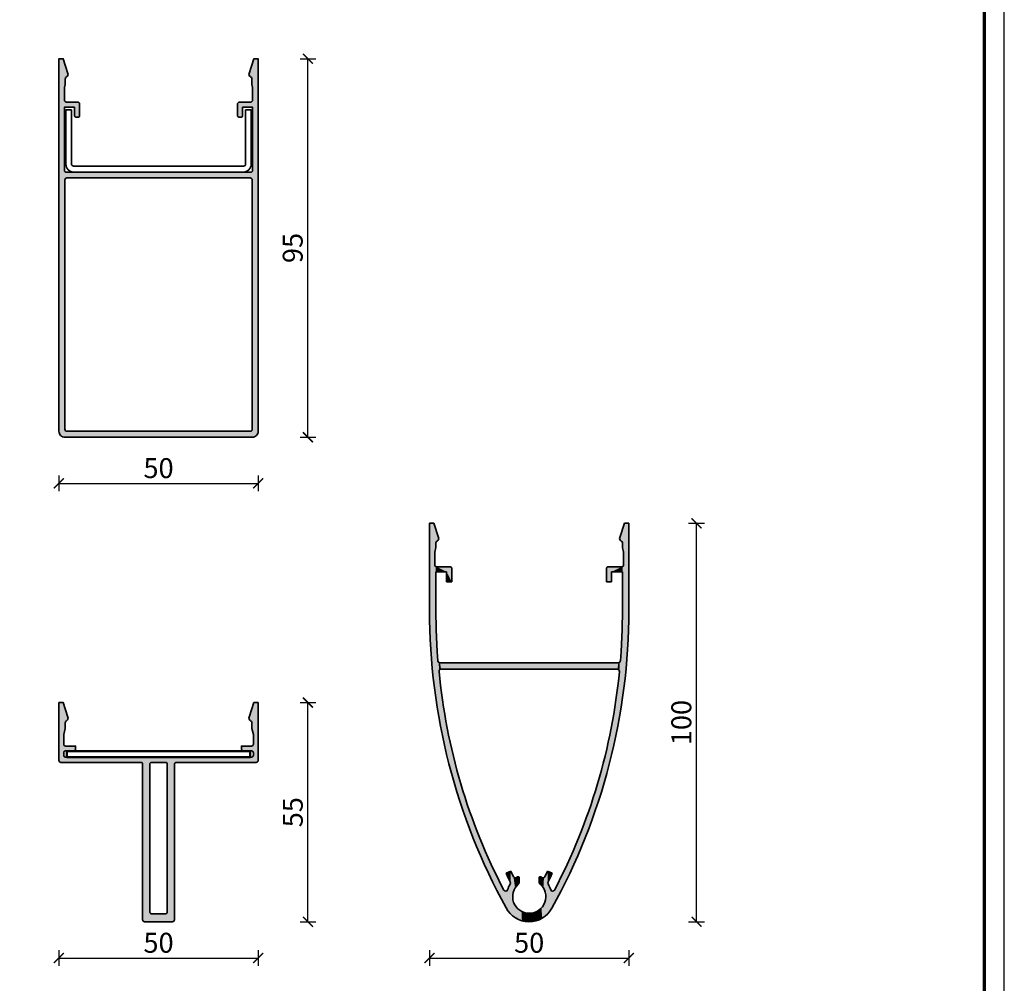
# Model space of a CAD drawing. Units: millimetres. Extents: x 2530 to 23610, y -5434 to 3501.
# Drawn here: x 6210 to 6457, y 859 to 1101 of the extents above; entities that cross this region are included whole.
import ezdxf

# ---------------------------------------------------------------- set-up
doc = ezdxf.new("R2010")
doc.units = ezdxf.units.MM
doc.linetypes.add('AUSGEZOGEN', pattern=[0])
doc.layers.add('l', color=6, linetype='Continuous')
doc.layers.add('RAHMEN', color=7, linetype='AUSGEZOGEN')
doc.layers.add('n d', color=6, linetype='Continuous', plot=False)
for name, color, linetype, lineweight in [('Rahmen (ISO)', 7, 'Continuous', 70), ('S03_AL_Kontur', 255, 'Continuous', 35), ('S04_AL_Schraffur', 253, 'Continuous', 25), ('S13_Zubehör_Kontur', 32, 'Continuous', 50)]:
    doc.layers.add(name, color=color, linetype=linetype, lineweight=lineweight)
doc.styles.add('Arial', font='arialbd.ttf')
doc.styles.get("Standard").update_dxf_attribs({"font": 'arial.ttf'})
doc.dimstyles.new('ISO-25', dxfattribs={"dimtxt": 2.5, "dimasz": 2.5, "dimexe": 1.25, "dimexo": 0.625, "dimtad": 1, "dimtxsty": 'Standard', "dimcen": 2.5, "dimadec": 0, "dimazin": 0, "dimtfac": 1, "dimtmove": 0, "dimatfit": 3, "dimfxl": 1, "dimarcsym": 0})

# ---------------------------------------------------------------- blocks, each defined once
blk = doc.blocks.new('Rahmen A0 Profilsystem')
at = {"layer": 'n d'}
blk.add_line((5039, 665.82), (5039, 1506.82), dxfattribs=at)
blk.add_lwpolyline([(3850, 665.82), (5039, 665.82), (5039, 1506.82), (3850, 1506.82)], close=True, dxfattribs=at)
at = {"layer": 'Rahmen (ISO)'}
blk.add_lwpolyline([(3855, 670.82), (5034, 670.82), (5034, 1501.82), (3855, 1501.82)], close=True, dxfattribs=at)
blk = doc.blocks.new('307790_s')
at = {"layer": 'S04_AL_Schraffur'}
h = blk.add_hatch(color=256, dxfattribs=at)
edge = h.paths.add_edge_path(flags=16)
edge.add_line((2, 29.9), (48, 29.9))
edge.add_arc((48, 30.4), 0.5, 270, 360)
edge.add_line((48.5, 30.4), (48.5, 93))
edge.add_arc((48, 93), 0.5, 360, 450)
edge.add_line((48, 93.5), (2, 93.5))
edge.add_arc((2, 93), 0.5, 90, 180)
edge.add_line((1.5, 93), (1.5, 30.4))
edge.add_arc((2, 30.4), 0.5, 180, 270)
edge = h.paths.add_edge_path()
edge.add_line((48.5, 95), (1.5, 95))
edge.add_arc((1.5, 93.5), 1.5, 90, 180)
edge.add_line((0, 93.5), (0, 0))
edge.add_line((0, 0), (1.07, 0))
edge.add_line((1.07, 0), (2.27, 3.68))
edge.add_arc((1.6, 3.89), 0.7, 341.995, 420.005)
edge.add_arc((2.3, 5.11), 0.7, 180.0063, 239.9925, ccw=False)
edge.add_line((1.6, 5.11), (1.6, 6.5))
edge.add_line((1.6, 6.5), (1.4, 7.25))
edge.add_line((1.4, 7.25), (1.4, 10.4))
edge.add_arc((1.9, 10.4), 0.5, 90.002, 179.9989, ccw=False)
edge.add_line((1.9, 10.9), (4.7, 10.9))
edge.add_arc((4.7, 11.4), 0.5, 270, 360)
edge.add_line((5.2, 11.4), (5.2, 14.2))
edge.add_arc((4.7, 14.2), 0.5, 0, 90)
edge.add_line((4.7, 14.7), (4.4, 14.7))
edge.add_arc((4.4, 14.2), 0.5, 90, 180)
edge.add_line((3.9, 14.2), (3.9, 12.2))
edge.add_line((3.9, 12.2), (1.4, 12.2))
edge.add_line((1.4, 12.2), (1.4, 28))
edge.add_arc((1.9, 28), 0.5, 90, 180, ccw=False)
edge.add_line((1.9, 28.5), (48.1, 28.5))
edge.add_arc((48.1, 28), 0.5, 0, 90, ccw=False)
edge.add_line((48.6, 28), (48.6, 12.2))
edge.add_line((48.6, 12.2), (46.1, 12.2))
edge.add_line((46.1, 12.2), (46.1, 14.2))
edge.add_arc((45.6, 14.2), 0.5, 360, 450)
edge.add_line((45.6, 14.7), (45.3, 14.7))
edge.add_arc((45.3, 14.2), 0.5, 90, 180)
edge.add_line((44.8, 14.2), (44.8, 11.4))
edge.add_arc((45.3, 11.4), 0.5, 180, 270)
edge.add_line((45.3, 10.9), (48.1, 10.9))
edge.add_arc((48.1, 10.4), 0.5, -0.0008, 90, ccw=False)
edge.add_line((48.6, 10.4), (48.6, 7.25))
edge.add_line((48.6, 7.25), (48.4, 6.5))
edge.add_line((48.4, 6.5), (48.4, 5.11))
edge.add_arc((47.7, 5.11), 0.7, 300.0075, 359.9937, ccw=False)
edge.add_arc((48.4, 3.89), 0.7, 119.995, 198.005)
edge.add_line((47.73, 3.68), (48.93, 0))
edge.add_line((48.93, 0), (50, 0))
edge.add_line((50, 0), (50, 93.5))
edge.add_arc((48.5, 93.5), 1.5, 0, 90)
at = {"layer": 'S03_AL_Kontur'}
for points in [[(48.5, 95), (1.5, 95, 0.414214), (0, 93.5), (0, 0), (1.07, 0), (2.27, 3.68, 0.354167), (1.95, 4.5, -0.267885), (1.6, 5.11), (1.6, 6.5), (1.4, 7.25), (1.4, 10.4, -0.414198), (1.9, 10.9), (4.7, 10.9, 0.414214), (5.2, 11.4), (5.2, 14.2, 0.414214), (4.7, 14.7), (4.4, 14.7, 0.414214), (3.9, 14.2), (3.9, 12.2), (1.4, 12.2), (1.4, 28, -0.414214), (1.9, 28.5), (48.1, 28.5, -0.414213), (48.6, 28), (48.6, 12.2), (46.1, 12.2), (46.1, 14.2, 0.414214), (45.6, 14.7), (45.3, 14.7, 0.414214), (44.8, 14.2), (44.8, 11.4, 0.414214), (45.3, 10.9), (48.1, 10.9, -0.414218), (48.6, 10.4), (48.6, 7.25), (48.4, 6.5), (48.4, 5.11, -0.267885), (48.05, 4.5, 0.354167), (47.73, 3.68), (48.93, 0), (50, 0), (50, 93.5, 0.414214)], [(2, 29.9), (48, 29.9, 0.414214), (48.5, 30.4), (48.5, 93, 0.414214), (48, 93.5), (2, 93.5, 0.414214), (1.5, 93), (1.5, 30.4, 0.414214)]]:
    blk.add_lwpolyline(points, format="xyb", close=True, dxfattribs=at)
blk = doc.blocks.new('322180_s')
at = {"layer": 'S04_AL_Schraffur'}
h = blk.add_hatch(color=256, dxfattribs=at)
h.paths.add_polyline_path([(28.5, 55), (21.5, 55), (21, 54.5), (21, 15.5), (20.5, 15), (0.5, 15), (0, 14.5), (0, 0), (1.07, 0), (2.27, 3.68, 0.35415), (1.95, 4.5), (1.6, 5.11), (1.6, 6.5), (1.2, 7.99), (1.2, 10.4), (1.7, 10.9), (4.2, 10.9), (4.2, 11.6), (3.7, 12.1), (1.7, 12.1, -0.41422), (1.2, 12.6), (1.7, 13.7), (48.3, 13.7, -0.414239), (48.8, 13.2), (48.3, 12.1), (46.3, 12.1, 0.414161), (45.8, 11.6), (45.8, 10.9), (48.3, 10.9), (48.8, 10.4), (48.8, 7.99), (48.4, 6.5), (48.4, 5.11), (48.05, 4.5, 0.35415), (47.73, 3.68), (48.93, 0), (50, 0), (50, 14.5), (49.5, 15), (29.5, 15), (29, 15.5), (29, 54.5)])
h.paths.add_polyline_path([(23.3, 53), (26.7, 53), (27.2, 52.5), (27.2, 15.5), (26.7, 15), (23.3, 15), (22.8, 15.5), (22.8, 52.5)], flags=16)
at = {"layer": 'S03_AL_Kontur'}
for points in [[(29, 54.5, 0.414216), (28.5, 55), (21.5, 55, 0.414161), (21, 54.5), (21, 15.5, -0.414225), (20.5, 15), (0.5, 15, 0.414174), (0, 14.5), (0, 0), (1.07, 0), (2.27, 3.68, 0.35415), (1.95, 4.5, -0.267964), (1.6, 5.11), (1.6, 6.5), (1.2, 7.99), (1.2, 10.4, -0.414225), (1.7, 10.9), (4.2, 10.9), (4.2, 11.6, 0.414161), (3.7, 12.1), (1.7, 12.1, -0.41422), (1.2, 12.6), (1.2, 13.2, -0.414239), (1.7, 13.7), (48.3, 13.7, -0.414239), (48.8, 13.2), (48.8, 12.6, -0.41422), (48.3, 12.1), (46.3, 12.1, 0.414161), (45.8, 11.6), (45.8, 10.9), (48.3, 10.9, -0.414225), (48.8, 10.4), (48.8, 7.99), (48.4, 6.5), (48.4, 5.11, -0.267964), (48.05, 4.5, 0.35415), (47.73, 3.68), (48.93, 0), (50, 0), (50, 14.5, 0.41423), (49.5, 15), (29.5, 15, -0.41417), (29, 15.5)], [(26.7, 53), (23.3, 53, 0.41423), (22.8, 52.5), (22.8, 15.5, 0.414225), (23.3, 15), (26.7, 15, 0.414213), (27.2, 15.5), (27.2, 52.5, 0.414218)]]:
    blk.add_lwpolyline(points, format="xyb", close=True, dxfattribs=at)
blk = doc.blocks.new('122980_s')
at = {"layer": 'S03_AL_Kontur'}
for p, q in [((-50, -21.85), (-50, 0)), ((-50, 0), (-48.9, 0)), ((-48.9, 0), (-47.73, -3.6)), ((-2.27, -3.6), (-1.1, 0)), ((-1.1, 0), (0, 0)), ((0, 0), (0, -21.85)), ((-48.4, -4.91), (-48.4, -6.06)), ((-1.6, -6.06), (-1.6, -4.91)), ((-48.4, -6.06), (-48.7, -7.24)), ((-48.7, -7.24), (-48.7, -10.4)), ((-1.3, -7.24), (-1.6, -6.06)), ((-1.3, -10.4), (-1.3, -7.24)), ((-45.7, -12.2), (-48.45, -12.2)), ((-48.45, -12.2), (-48.45, -21.82)), ((-48.2, -10.9), (-44.9, -10.9)), ((-45.7, -14.7), (-45.7, -12.2)), ((-44.4, -11.4), (-44.4, -14.7)), ((-5.6, -14.7), (-5.6, -11.4)), ((-5.1, -10.9), (-1.8, -10.9)), ((-1.55, -12.2), (-4.3, -12.2)), ((-4.3, -12.2), (-4.3, -14.7)), ((-1.55, -21.82), (-1.55, -12.2)), ((-44.4, -14.7), (-45.7, -14.7)), ((-4.3, -14.7), (-5.6, -14.7)), ((-48.45, -21.82), (-48.37, -26.77)), ((-1.63, -26.77), (-1.55, -21.82)), ((-48.37, -26.77), (-48.09, -32.15)), ((-1.91, -32.15), (-1.63, -26.77)), ((-48.09, -32.15), (-47.88, -34.55)), ((-2.12, -34.55), (-1.91, -32.15)), ((-47.38, -35), (-2.62, -35)), ((-2.85, -36.6), (-47.09, -36.6)), ((-30.81, -87.82), (-29.63, -87.27)), ((-30.34, -88.83), (-30.81, -87.82)), ((-29.73, -90.01), (-30.34, -88.83)), ((-29.63, -87.27), (-28.93, -88.71)), ((-28.16, -88.87), (-27.95, -88.73)), ((-22.05, -88.73), (-21.84, -88.87)), ((-21.07, -88.71), (-20.37, -87.27)), ((-20.37, -87.27), (-19.19, -87.82)), ((-19.66, -88.83), (-20.27, -90.01)), ((-19.19, -87.82), (-19.66, -88.83)), ((-27.5, -88.99), (-27.5, -90.14)), ((-22.5, -90.09), (-22.5, -88.99))]:
    blk.add_line(p, q, dxfattribs=at)
for centre, radius, start, end in [((-47.73, -5.01), 0.679, 112.2988, 171.0011), ((-48.4, -3.82), 0.699, 305.9184, 18.2216), ((-1.62, -3.82), 0.682, 160.9325, 246.2482), ((-2.24, -5), 0.648, 7.8852, 57.8432), ((-48.2, -10.4), 0.499, 179.8328, 270.1707), ((-44.9, -11.4), 0.5, 0.0009, 89.9991), ((-5.1, -11.4), 0.5, 89.9976, 180.0059), ((-1.8, -10.4), 0.498, 269.827, 0.173), ((104.96, -21.78), 154.96, 180.0257, 208.8202), ((-154.17, -21.88), 154.17, 331.0274, 0.0111), ((-47.38, -34.5), 0.499, 184.7822, 270.1744), ((-2.62, -34.5), 0.499, 269.8228, 355.2241), ((-47.09, -37.1), 0.5, 89.9511, 186.3081), ((-2.85, -37.1), 0.499, 352.8947, 90.1187), ((100.01, -23.32), 148.25, 185.3528, 207.6241), ((-150.15, -23.12), 148.46, 332.3326, 354.5742), ((-28.49, -88.49), 0.5, 206.9949, 310.3467), ((-27.8, -88.99), 0.3, 0.0588, 120.3673), ((-22.2, -88.99), 0.3, 59.6293, 179.9479), ((-21.52, -88.49), 0.5, 229.6518, 333.0075), ((-25.26, -93.4), 5.35, 147.2958, 164.7758), ((-30.18, -90.24), 0.5, 327.2958, 26.9998), ((-24.97, -93.69), 4.17, 129.943, 50.4804), ((-28.01, -90.14), 0.505, 315.0378, 359.7428), ((-22, -90.09), 0.5, 180, 230.4804), ((-19.82, -90.24), 0.5, 153.0002, 212.5181), ((-24.87, -93.45), 5.49, 15.4552, 32.5181), ((-30.89, -91.83), 0.499, 207.3554, 341.4487), ((-19.11, -91.83), 0.5, 198.6316, 333.0017), ((-25.03, -93.5), 6.5, 207.3015, 331.9397)]:
    blk.add_arc(centre, radius, start, end, dxfattribs=at)
at = {"layer": 'S04_AL_Schraffur', "linetype": 'Continuous', "extrusion": (0, 0, -1)}
for points in [[(49.75, -30.5), (50, 0), (50, -21.85)], [(50, 0), (49.75, -30.5), (48.9, 0)], [(48.9, 0), (49.75, -30.5), (49.03, -39.12)], [(48.9, 0), (49.03, -39.12), (48.7, -10.4)], [(48.9, 0), (48.26, -4.59), (47.73, -3.6)], [(48.26, -4.59), (48.9, 0), (48.4, -4.91)], [(48.4, -4.91), (48.9, 0), (48.7, -7.24)], [(48.7, -7.24), (48.9, 0), (48.7, -10.4)], [(2.25, -4.1), (1.1, 0), (2.27, -3.6)], [(1.1, 0), (2.25, -4.1), (1.9, -4.45)], [(1.1, 0), (1.9, -4.45), (1.7, -4.64)], [(1.1, 0), (1.7, -4.64), (1.6, -4.91)], [(1.1, 0), (1.6, -4.91), (1.6, -6.06)], [(1.1, 0), (1.6, -6.06), (1.3, -7.24)], [(1.3, -7.24), (0.97, -39.15), (1.1, 0)], [(1.1, 0), (0.97, -39.15), (0, 0)], [(0, 0), (0.97, -39.15), (0.24, -30.51)], [(0, 0), (0.24, -30.51), (0, -21.85)], [(48.4, -4.91), (48.7, -7.24), (48.4, -6.06)], [(47.73, -3.6), (48.26, -4.59), (47.99, -4.38)], [(47.73, -3.6), (47.99, -4.38), (47.73, -4.03)], [(1.3, -10.4), (0.97, -39.15), (1.3, -7.24)], [(48.7, -10.4), (49.03, -39.12), (48.37, -26.77)], [(48.7, -10.4), (48.37, -26.77), (48.45, -21.82)], [(48.7, -10.4), (48.45, -21.82), (48.63, -10.65)], [(48.63, -10.65), (48.45, -21.82), (48.45, -10.83)], [(48.45, -10.83), (48.45, -12.2), (48.2, -10.9)], [(48.45, -12.2), (48.45, -10.83), (48.45, -21.82)], [(48.2, -10.9), (48.45, -12.2), (45.7, -12.2)], [(48.2, -10.9), (45.7, -12.2), (44.9, -10.9)], [(45.7, -12.2), (44.4, -14.7), (44.9, -10.9)], [(44.4, -14.7), (45.7, -12.2), (45.7, -14.7)], [(44.9, -10.9), (44.4, -14.7), (44.55, -11.05)], [(44.55, -11.05), (44.4, -14.7), (44.4, -11.4)], [(5.6, -11.4), (4.3, -14.7), (5.53, -11.15)], [(4.3, -14.7), (5.6, -11.4), (5.6, -14.7)], [(5.53, -11.15), (4.3, -14.7), (5.35, -10.97)], [(5.35, -10.97), (4.3, -14.7), (5.1, -10.9)], [(5.1, -10.9), (4.3, -14.7), (4.3, -12.2)], [(5.1, -10.9), (4.3, -12.2), (1.8, -10.9)], [(1.8, -10.9), (4.3, -12.2), (1.55, -12.2)], [(1.8, -10.9), (1.55, -12.2), (1.55, -10.83)], [(1.55, -10.83), (0.97, -39.15), (1.37, -10.65)], [(1.55, -12.2), (0.97, -39.15), (1.55, -10.83)], [(1.55, -21.82), (0.97, -39.15), (1.55, -12.2)], [(1.37, -10.65), (0.97, -39.15), (1.3, -10.4)], [(1.63, -26.77), (0.97, -39.15), (1.55, -21.82)], [(48.37, -26.77), (49.03, -39.12), (47.82, -47.69)], [(48.37, -26.77), (47.82, -47.69), (48.09, -32.15)], [(1.91, -32.15), (0.97, -39.15), (1.63, -26.77)], [(48.09, -32.15), (47.82, -47.69), (47.88, -34.55)], [(47.88, -34.55), (47.82, -47.69), (47.72, -34.87)], [(2.28, -34.87), (2.18, -47.73), (2.12, -34.55)], [(2.12, -34.55), (2.18, -47.73), (0.97, -39.15)], [(2.12, -34.55), (0.97, -39.15), (1.91, -32.15)], [(47.72, -34.87), (47.82, -47.69), (47.59, -37.15)], [(47.59, -37.15), (47.38, -35), (47.72, -34.87)], [(47.38, -35), (47.59, -37.15), (47.54, -36.88)], [(47.38, -35), (47.54, -36.88), (47.36, -36.68)], [(47.38, -35), (47.36, -36.68), (47.09, -36.6)], [(47.38, -35), (47.09, -36.6), (2.62, -35)], [(2.62, -35), (47.09, -36.6), (2.85, -36.6)], [(2.62, -35), (2.85, -36.6), (2.58, -36.68)], [(2.62, -35), (2.58, -36.68), (2.28, -34.87)], [(2.28, -34.87), (2.58, -36.68), (2.4, -36.89)], [(2.28, -34.87), (2.4, -36.89), (2.35, -37.16)], [(2.35, -37.16), (2.18, -47.73), (2.28, -34.87)], [(47.59, -37.15), (47.82, -47.69), (46.14, -56.18)], [(47.59, -37.15), (46.14, -56.18), (46.59, -45.33)], [(3.36, -45.33), (2.18, -47.73), (2.35, -37.16)], [(46.59, -45.33), (46.14, -56.18), (45.15, -53.43)], [(4.81, -53.43), (3.87, -56.22), (3.36, -45.33)], [(3.36, -45.33), (3.87, -56.22), (2.18, -47.73)], [(45.15, -53.43), (46.14, -56.18), (43.98, -64.55)], [(45.15, -53.43), (43.98, -64.55), (43.25, -61.44)], [(6.72, -61.44), (6.04, -64.61), (4.81, -53.43)], [(4.81, -53.43), (6.04, -64.61), (3.87, -56.22)], [(43.25, -61.44), (43.98, -64.55), (41.36, -72.8)], [(43.25, -61.44), (41.36, -72.8), (40.92, -69.33)], [(9.06, -69.33), (8.67, -72.87), (6.72, -61.44)], [(6.72, -61.44), (8.67, -72.87), (6.04, -64.61)], [(40.92, -69.33), (41.36, -72.8), (38.29, -80.89)], [(40.92, -69.33), (38.29, -80.89), (38.15, -77.08)], [(11.84, -77.08), (11.77, -80.96), (9.06, -69.33)], [(9.06, -69.33), (11.77, -80.96), (8.67, -72.87)], [(38.15, -77.08), (38.29, -80.89), (34.76, -88.79)], [(38.15, -77.08), (34.76, -88.79), (34.95, -84.67)], [(15.04, -84.67), (11.77, -80.96), (11.84, -77.08)], [(15.04, -84.67), (15.31, -88.87), (11.77, -80.96)], [(34.95, -84.67), (34.76, -88.79), (31.34, -92.06)], [(18.66, -92.06), (15.31, -88.87), (15.04, -84.67)], [(31.34, -92.06), (34.76, -88.79), (30.81, -96.48)], [(30.34, -88.83), (29.63, -87.27), (30.81, -87.82)], [(29.63, -87.27), (30.34, -88.83), (29.73, -90.01)], [(29.63, -87.27), (29.73, -90.01), (29.68, -90.26)], [(29.68, -90.26), (29.12, -94.13), (29.63, -87.27)], [(29.12, -94.13), (28.93, -88.71), (29.63, -87.27)], [(28.93, -88.71), (29.12, -94.13), (29.04, -92.78)], [(28.93, -88.71), (29.04, -92.78), (28.53, -91.52)], [(28.93, -88.71), (28.53, -91.52), (28.72, -88.93)], [(28.72, -88.93), (28.53, -91.52), (28.43, -88.98)], [(28.43, -88.98), (27.65, -90.5), (28.16, -88.87)], [(28.16, -88.87), (27.65, -90.5), (27.95, -88.73)], [(27.95, -88.73), (27.65, -90.5), (27.75, -88.7)], [(27.75, -88.7), (27.65, -90.5), (27.57, -88.8)], [(27.57, -88.8), (27.65, -90.5), (27.5, -90.14)], [(27.57, -88.8), (27.5, -90.14), (27.5, -88.99)], [(22.5, -88.99), (22.45, -90.3), (22.43, -88.8)], [(22.43, -88.8), (22.45, -90.3), (22.32, -90.48)], [(22.43, -88.8), (22.32, -90.48), (22.25, -88.7)], [(22.25, -88.7), (22.32, -90.48), (21.43, -91.5)], [(22.25, -88.7), (21.43, -91.5), (22.05, -88.73)], [(22.05, -88.73), (21.43, -91.5), (21.84, -88.87)], [(21.84, -88.87), (21.43, -91.5), (21.57, -88.98)], [(21.57, -88.98), (21.43, -91.5), (21.28, -88.93)], [(21.28, -88.93), (21.43, -91.5), (20.91, -92.75)], [(21.28, -88.93), (20.91, -92.75), (21.07, -88.71)], [(21.07, -88.71), (20.91, -92.75), (20.37, -87.27)], [(20.37, -87.27), (20.91, -92.75), (20.82, -94.1)], [(20.82, -94.1), (20.33, -97.99), (20.37, -87.27)], [(20.37, -87.27), (20.33, -97.99), (20.32, -90.26)], [(20.37, -87.27), (20.32, -90.26), (20.27, -90.01)], [(20.37, -87.27), (20.27, -90.01), (19.19, -87.82)], [(19.19, -87.82), (20.27, -90.01), (19.66, -88.83)], [(18.66, -92.06), (19.29, -96.56), (15.31, -88.87)], [(30.42, -91.99), (29.79, -97.93), (29.76, -90.51)], [(29.76, -90.51), (29.79, -97.93), (28.43, -99.04)], [(29.76, -90.51), (28.43, -99.04), (29.68, -90.26)], [(29.68, -90.26), (28.43, -99.04), (29.12, -94.13)], [(28.43, -88.98), (28.53, -91.52), (27.65, -90.5)], [(22.45, -90.3), (22.5, -88.99), (22.5, -90.09)], [(19.29, -96.56), (20.32, -90.26), (20.33, -97.99)], [(20.32, -90.26), (19.29, -96.56), (20.24, -90.51)], [(20.24, -90.51), (19.29, -96.56), (19.58, -91.99)], [(31.34, -92.06), (30.81, -96.48), (31.05, -92.31)], [(31.05, -92.31), (30.81, -96.48), (30.67, -92.28)], [(30.67, -92.28), (30.81, -96.48), (29.79, -97.93)], [(30.67, -92.28), (29.79, -97.93), (30.42, -91.99)], [(19.58, -91.99), (19.29, -96.56), (19.33, -92.28)], [(19.33, -92.28), (19.29, -96.56), (18.95, -92.31)], [(18.95, -92.31), (19.29, -96.56), (18.66, -92.06)], [(29.12, -94.13), (28.43, -99.04), (28.76, -95.44)], [(28.76, -95.44), (28.43, -99.04), (28, -96.56)], [(21.92, -96.54), (21.7, -99.09), (21.17, -95.41)], [(21.17, -95.41), (21.7, -99.09), (20.33, -97.99)], [(21.17, -95.41), (20.33, -97.99), (20.82, -94.1)], [(28, -96.56), (28.43, -99.04), (26.82, -99.75)], [(28, -96.56), (26.82, -99.75), (26.92, -97.38)], [(26.92, -97.38), (26.82, -99.75), (25.63, -97.81)], [(25.63, -97.81), (26.82, -99.75), (25.07, -100)], [(25.63, -97.81), (25.07, -100), (24.28, -97.8)], [(24.28, -97.8), (25.07, -100), (23.33, -99.78)], [(24.28, -97.8), (23.33, -99.78), (23, -97.36)], [(23, -97.36), (23.33, -99.78), (21.7, -99.09)], [(23, -97.36), (21.7, -99.09), (21.92, -96.54)]]:
    blk.add_solid(points, dxfattribs=at)
blk = doc.blocks.new('217367_s')
at = {"layer": 'S13_Zubehör_Kontur'}
blk.add_lwpolyline([(-46, -1.5), (-46, 0), (0, 0), (0, -1.5)], close=True, dxfattribs=at)
blk = doc.blocks.new('267938_s_v')
at = {"layer": 'S03_AL_Kontur'}
blk.add_lwpolyline([(0, 13.600578, 0.4144854008), (-1.999634, 15.600036), (-44.499573, 15.600036, 0.4138963543), (-46.499878, 13.59954), (-46.499878, 0), (-45.099878, 0.000061), (-45.099878, 13.59954, -0.4133147786), (-44.599573, 14.100029), (-1.899634, 14.100029, -0.4149205187), (-1.4, 13.59954), (-1.4, 0.000061), (0, 0)], format="xyb", close=True, dxfattribs=at)
blk = doc.blocks.new('_ArchTick')
at = {"color": 0, "linetype": 'ByBlock', "const_width": 0.15}
blk.add_lwpolyline([(-0.5, -0.5), (0.5, 0.5)], dxfattribs=at)
blk = doc.blocks.new('*D12957')
at = {"layer": 'Defpoints', "color": 0}
for p in [(6269.77, 1090.76), (6282.27, 1090.76), (6257, 995.76)]:
    blk.add_point(p, dxfattribs=at)
at = {"layer": 'l', "color": 0, "lineweight": -2}
for p, q in [((6280.27, 1090.76), (6284.27, 1090.76)), ((6282.27, 995.76), (6282.27, 1090.76)), ((6280.27, 995.76), (6284.27, 995.76))]:
    blk.add_line(p, q, dxfattribs=at)
at = {"layer": 'l', "color": 0, "lineweight": -2, "xscale": 2.5, "yscale": 2.5, "zscale": 2.5}
for p, rotation in [((6282.27, 1090.76), 90), ((6282.27, 995.76), 270)]:
    blk.add_blockref('_ArchTick', p, dxfattribs=dict(at, rotation=rotation))
at = {"layer": 'l', "color": 0, "insert": (6279.09, 1043.26), "char_height": 5, "attachment_point": 5, "rotation": 90, "style": 'Arial'}
blk.add_mtext('95', dxfattribs=at)
blk = doc.blocks.new('*D12965')
at = {"layer": 'Defpoints', "color": 0}
for p in [(6269.77, 929.17), (6282.27, 929.17), (6246, 874.17)]:
    blk.add_point(p, dxfattribs=at)
at = {"layer": 'l', "color": 0, "lineweight": -2}
for p, q in [((6280.27, 929.17), (6284.27, 929.17)), ((6282.27, 874.17), (6282.27, 929.17)), ((6280.27, 874.17), (6284.27, 874.17))]:
    blk.add_line(p, q, dxfattribs=at)
at = {"layer": 'l', "color": 0, "lineweight": -2, "xscale": 2.5, "yscale": 2.5, "zscale": 2.5}
for p, rotation in [((6282.27, 929.17), 90), ((6282.27, 874.17), 270)]:
    blk.add_blockref('_ArchTick', p, dxfattribs=dict(at, rotation=rotation))
at = {"layer": 'l', "color": 0, "insert": (6279.11, 901.67), "char_height": 5, "attachment_point": 5, "rotation": 90, "style": 'Arial'}
blk.add_mtext('55', dxfattribs=at)
blk = doc.blocks.new('*D12966')
at = {"layer": 'Defpoints', "color": 0}
for p in [(6362.77, 974.17), (6379.77, 974.17), (6337.7, 874.17)]:
    blk.add_point(p, dxfattribs=at)
at = {"layer": 'l', "color": 0, "lineweight": -2}
for p, q in [((6377.77, 974.17), (6381.77, 974.17)), ((6379.77, 874.17), (6379.77, 974.17)), ((6377.77, 874.17), (6381.77, 874.17))]:
    blk.add_line(p, q, dxfattribs=at)
at = {"layer": 'l', "color": 0, "lineweight": -2, "xscale": 2.5, "yscale": 2.5, "zscale": 2.5}
for p, rotation in [((6379.77, 974.17), 90), ((6379.77, 874.17), 270)]:
    blk.add_blockref('_ArchTick', p, dxfattribs=dict(at, rotation=rotation))
at = {"layer": 'l', "color": 0, "insert": (6376.6, 924.17), "char_height": 5, "attachment_point": 5, "rotation": 90, "style": 'Arial'}
blk.add_mtext('100', dxfattribs=at)
blk = doc.blocks.new('*D12976')
at = {"layer": 'Defpoints', "color": 0}
for p in [(6219.77, 1001.6), (6269.77, 1002.2), (6269.77, 984.2)]:
    blk.add_point(p, dxfattribs=at)
at = {"layer": 'l', "color": 0, "lineweight": -2}
for p, q in [((6219.77, 986.2), (6219.77, 982.2)), ((6269.77, 986.2), (6269.77, 982.2)), ((6219.77, 984.2), (6269.77, 984.2))]:
    blk.add_line(p, q, dxfattribs=at)
at = {"layer": 'l', "color": 0, "lineweight": -2, "xscale": 2.5, "yscale": 2.5, "zscale": 2.5, "rotation": 180}
blk.add_blockref('_ArchTick', (6219.77, 984.2), dxfattribs=at)
at = {"layer": 'l', "color": 0, "lineweight": -2, "xscale": 2.5, "yscale": 2.5, "zscale": 2.5}
blk.add_blockref('_ArchTick', (6269.77, 984.2), dxfattribs=at)
at = {"layer": 'l', "color": 0, "insert": (6244.77, 987.37), "char_height": 5, "attachment_point": 5, "style": 'Arial'}
blk.add_mtext('50', dxfattribs=at)
blk = doc.blocks.new('*D12984')
at = {"layer": 'Defpoints', "color": 0}
for p in [(6219.77, 878.5), (6269.77, 876.08), (6269.77, 865.08)]:
    blk.add_point(p, dxfattribs=at)
at = {"layer": 'l', "color": 0, "lineweight": -2}
for p, q in [((6219.77, 867.08), (6219.77, 863.08)), ((6219.77, 865.08), (6269.77, 865.08)), ((6269.77, 867.08), (6269.77, 863.08))]:
    blk.add_line(p, q, dxfattribs=at)
at = {"layer": 'l', "color": 0, "lineweight": -2, "xscale": 2.5, "yscale": 2.5, "zscale": 2.5, "rotation": 180}
blk.add_blockref('_ArchTick', (6219.77, 865.08), dxfattribs=at)
at = {"layer": 'l', "color": 0, "lineweight": -2, "xscale": 2.5, "yscale": 2.5, "zscale": 2.5}
blk.add_blockref('_ArchTick', (6269.77, 865.08), dxfattribs=at)
at = {"layer": 'l', "color": 0, "insert": (6244.77, 868.26), "char_height": 5, "attachment_point": 5, "style": 'Arial'}
blk.add_mtext('50', dxfattribs=at)
blk = doc.blocks.new('*D12985')
at = {"layer": 'Defpoints', "color": 0}
for p in [(6312.77, 962.19), (6362.77, 963.08), (6362.77, 865.08)]:
    blk.add_point(p, dxfattribs=at)
at = {"layer": 'l', "color": 0, "lineweight": -2}
for p, q in [((6312.77, 867.08), (6312.77, 863.08)), ((6312.77, 865.08), (6362.77, 865.08)), ((6362.77, 867.08), (6362.77, 863.08))]:
    blk.add_line(p, q, dxfattribs=at)
at = {"layer": 'l', "color": 0, "lineweight": -2, "xscale": 2.5, "yscale": 2.5, "zscale": 2.5, "rotation": 180}
blk.add_blockref('_ArchTick', (6312.77, 865.08), dxfattribs=at)
at = {"layer": 'l', "color": 0, "lineweight": -2, "xscale": 2.5, "yscale": 2.5, "zscale": 2.5}
blk.add_blockref('_ArchTick', (6362.77, 865.08), dxfattribs=at)
at = {"layer": 'l', "color": 0, "insert": (6337.77, 868.26), "char_height": 5, "attachment_point": 5, "style": 'Arial'}
blk.add_mtext('50', dxfattribs=at)

msp = doc.modelspace()

# ---------------------------------------------------------------- block references
at = {"layer": 'RAHMEN'}
msp.add_blockref('Rahmen A0 Profilsystem', (1418, -0.16), dxfattribs=at)
at = {"layer": 'S03_AL_Kontur', "xscale": -1, "rotation": 180}
for name, p in [('307790_s', (6219.77, 1090.76)), ('267938_s_v', (6268.02, 1077.91)), ('322180_s', (6219.77, 929.17))]:
    msp.add_blockref(name, p, dxfattribs=at)
at = {"layer": 'S03_AL_Kontur'}
for name, p in [('122980_s', (6362.77, 974.17)), ('217367_s', (6267.77, 916.97))]:
    msp.add_blockref(name, p, dxfattribs=at)

# ---------------------------------------------------------------- dimensions: what is measured, and where the dimension line sits
at = {"layer": 'l'}
for base, p1, p2, picture, middle in [((6282.27, 1090.76), (6257, 995.76), (6269.77, 1090.76), '*D12957', (6279.09, 1043.26)), ((6379.77, 974.17), (6337.7, 874.17), (6362.77, 974.17), '*D12966', (6376.6, 924.17)), ((6282.27, 929.17), (6246, 874.17), (6269.77, 929.17), '*D12965', (6279.11, 901.67))]:
    dim = msp.add_linear_dim(base=base, p1=p1, p2=p2, angle=90, dimstyle='ISO-25', override={"dimtxt": 5, "dimexe": 2, "dimexo": 2, "dimdec": 1, "dimtxsty": 'Arial', "dimblk": 'ArchTick', "dimblk1": 'ArchTick', "dimblk2": 'ArchTick', "dimldrblk": 'ArchTick', "dimfxl": 2, "dimfxlon": 1}, dxfattribs=at)
    dim.commit()
    dim.dimension.update_dxf_attribs({"geometry": picture, "text_midpoint": middle})
for base, p1, p2, picture, middle in [((6269.77, 984.2), (6219.77, 1001.6), (6269.77, 1002.2), '*D12976', (6244.77, 987.37)), ((6362.77, 865.08), (6312.77, 962.19), (6362.77, 963.08), '*D12985', (6337.77, 868.26)), ((6269.77, 865.08), (6219.77, 878.5), (6269.77, 876.08), '*D12984', (6244.77, 868.26))]:
    dim = msp.add_linear_dim(base=base, p1=p1, p2=p2, dimstyle='ISO-25', override={"dimtxt": 5, "dimexe": 2, "dimexo": 2, "dimdec": 1, "dimtxsty": 'Arial', "dimblk": 'ArchTick', "dimblk1": 'ArchTick', "dimblk2": 'ArchTick', "dimldrblk": 'ArchTick', "dimfxl": 2, "dimfxlon": 1}, dxfattribs=at)
    dim.commit()
    dim.dimension.update_dxf_attribs({"geometry": picture, "text_midpoint": middle})

doc.saveas('drawing.dxf')
